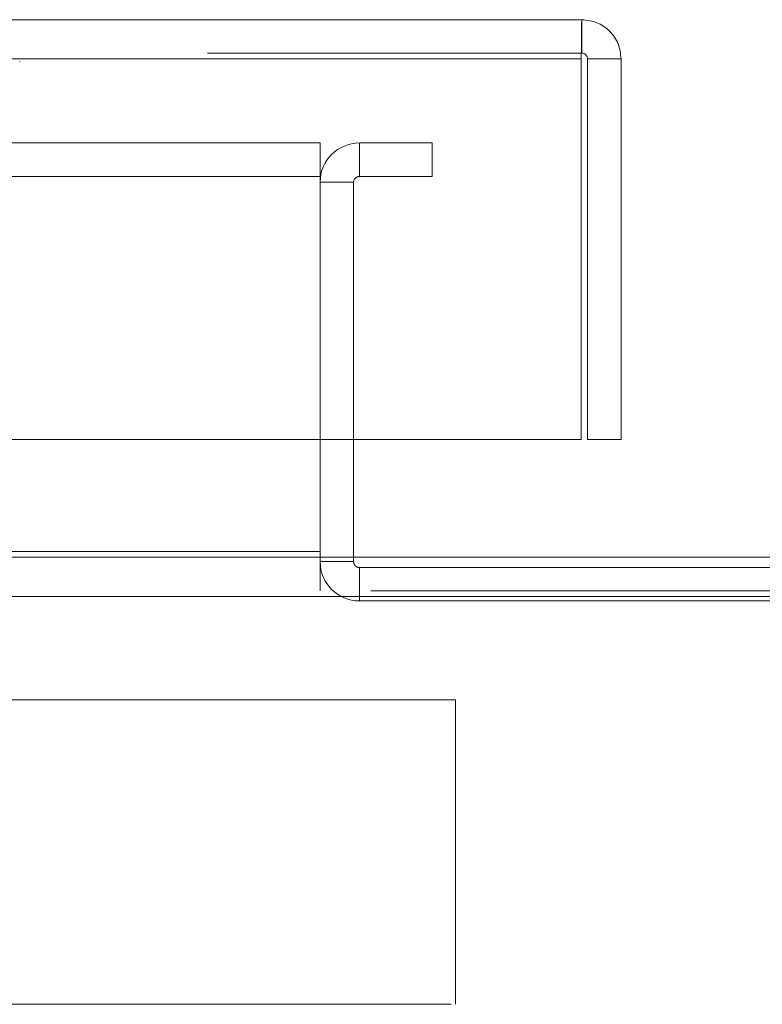
# Model space of a CAD drawing. Units: inches. Extents: x 0 to 16.5, y 0 to 11.7.
# Drawn here: x 3.8 to 3.9, y 1.8 to 2 of the extents above; entities that cross this region are included whole.
import ezdxf

# ---------------------------------------------------------------- set-up
doc = ezdxf.new("R2010")
doc.units = ezdxf.units.IN
doc.header["$MEASUREMENT"] = 0
doc.linetypes.add('HIDDEN', pattern=[0.075, 0.05, -0.025])

msp = doc.modelspace()

# ---------------------------------------------------------------- linework, layer by layer
at = {"color": 7, "linetype": 'Continuous', "lineweight": 15}
for p, q in [((1.98478, 1.96521), (3.84049, 1.96521)), ((3.84049, 1.96023), (3.84049, 1.96521)), ((1.98486, 1.95937), (3.84041, 1.95937)), ((3.84041, 1.95937), (3.84041, 1.9027)), ((3.84634, 1.95937), (3.84136, 1.95937)), ((3.84136, 1.95937), (3.84136, 1.9027)), ((3.84634, 1.9027), (3.84634, 1.95937)), ((3.84041, 1.9027), (1.98486, 1.9027)), ((3.80155, 1.9027), (3.80155, 1.88604)), ((3.80653, 1.88517), (3.80653, 1.9027)), ((3.84136, 1.9027), (3.84634, 1.9027)), ((3.80155, 1.88604), (3.80155, 1.88517)), ((2.45855, 1.88517), (5.37789, 1.88517))]:
    msp.add_line(p, q, dxfattribs=at)
at = {"color": 7, "linetype": 'HIDDEN', "lineweight": 0}
for p, q in [((1.98478, 1.96023), (3.84049, 1.96023)), ((3.84041, 1.95937), (1.98486, 1.95937)), ((3.75684, 1.95887), (3.75684, 1.95897)), ((3.80155, 1.94686), (2.00176, 1.94686)), ((3.80155, 1.94188), (3.80155, 1.94686)), ((3.8074, 1.94188), (3.8074, 1.94686)), ((3.8074, 1.94686), (3.81822, 1.94686)), ((3.81822, 1.94686), (3.81822, 1.94188)), ((3.80155, 1.94188), (2.00176, 1.94188)), ((3.80155, 1.94188), (3.80155, 1.94101)), ((3.8074, 1.94188), (3.81822, 1.94188)), ((2.00907, 1.94101), (3.80155, 1.94101)), ((3.80653, 1.94101), (3.80155, 1.94101)), ((3.80155, 1.94101), (3.80155, 1.9027)), ((3.80653, 1.9027), (3.80653, 1.94101)), ((2.00907, 1.88604), (3.80155, 1.88604)), ((3.80155, 1.88019), (3.80155, 1.88517)), ((3.80653, 1.88451), (3.80155, 1.88451)), ((3.80653, 1.88451), (3.80653, 1.88517)), ((3.8074, 1.88364), (3.8074, 1.87866)), ((3.8074, 1.88364), (4.02904, 1.88364)), ((2.00907, 1.88019), (5.82737, 1.88019)), ((5.82737, 1.87933), (2.00907, 1.87933)), ((3.8074, 1.87866), (4.02904, 1.87866)), ((3.8217, 1.86393), (3.7297, 1.86393)), ((3.8217, 1.86393), (3.8217, 1.8186)), ((3.72104, 1.8186), (3.8217, 1.8186))]:
    msp.add_line(p, q, dxfattribs=at)
at = {"color": 8, "linetype": 'Continuous', "lineweight": 15}
for p, q in [((3.80155, 1.88604), (3.7026, 1.88604)), ((5.37789, 1.87933), (2.45855, 1.87933))]:
    msp.add_line(p, q, dxfattribs=at)
at = {"color": 7, "linetype": 'HIDDEN', "lineweight": 0}
for centre, radius, start, end in [((3.8074, 1.94101), 0.00585, 90, 180), ((3.8074, 1.94101), 0.000867, 90, 180), ((3.8074, 1.88451), 0.00585, 180, 270), ((3.8074, 1.88451), 0.000867, 180, 270)]:
    msp.add_arc(centre, radius, start, end, dxfattribs=at)
at = {"color": 7, "linetype": 'Continuous', "lineweight": 15}
for points, knots in [([(3.84049, 1.96521), (3.84048, 1.96513), (3.84047, 1.96495), (3.84045, 1.9636), (3.84043, 1.96167), (3.84042, 1.96013), (3.84041, 1.95937)], [0, 0, 0, 0, 0.25, 0.500006, 0.75, 1, 1, 1, 1]), ([(3.84634, 1.95937), (3.84625, 1.96013), (3.84607, 1.96167), (3.84472, 1.9636), (3.84279, 1.96495), (3.84126, 1.96513), (3.84049, 1.96521)], [0, 0, 0, 0, 0.250001, 0.5, 0.75, 1, 1, 1, 1]), ([(3.84136, 1.95937), (3.84134, 1.95948), (3.84132, 1.95971), (3.84112, 1.96), (3.84083, 1.9602), (3.8406, 1.96022), (3.84049, 1.96023)], [0, 0, 0, 0, 0.249989, 0.500011, 0.750015, 1, 1, 1, 1])]:
    msp.add_open_spline(points, degree=3, knots=knots, dxfattribs=at)

doc.saveas('drawing.dxf')
